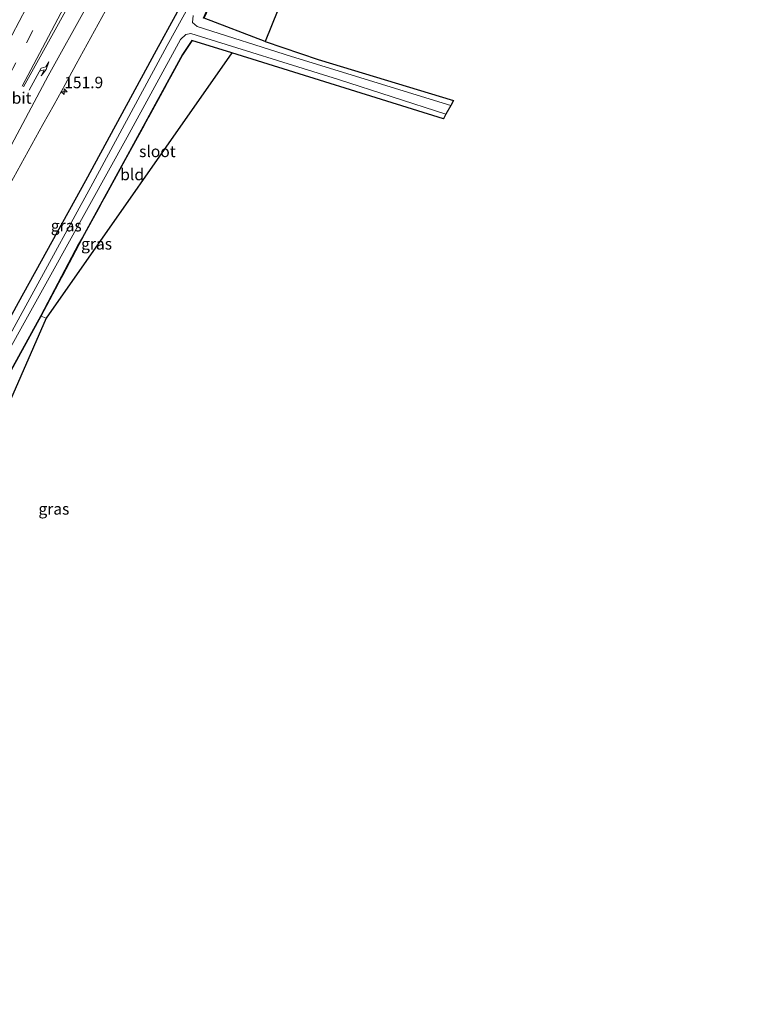
# Model space of a CAD drawing. Units: metres. Extents: x 194935 to 198649, y 556250 to 562500.
# Drawn here: x 196601 to 196762, y 558931 to 559146 of the extents above; entities that cross this region are included whole.
import ezdxf
from ezdxf.enums import TextEntityAlignment as Align

# ---------------------------------------------------------------- set-up
doc = ezdxf.new("R2010")
doc.units = ezdxf.units.M
doc.linetypes.add('IE-TERREINAFSCHEIDING', pattern=[10, 8, -2])
doc.linetypes.add('VW-3-9_STREEP', pattern=[12, 3, -9])
doc.layers.get('0').update_dxf_attribs({"lineweight": 25})
for name, color, linetype, lineweight in [('B-ME-AM-KILOMETR-S-B1', 7, 'Continuous', 18), ('B-ME-GW-INSTEEKWATERGANG-L-B1', 10, 'Continuous', 25), ('B-ME-IE-GRASLAND-GV-B6', 93, 'Continuous', 18), ('B-ME-IE-GRONDWERKLIJN-GROND_INGERICHT-GV-B6', 253, 'Continuous', 18), ('B-ME-IE-TERREINAFSCHEIDING-RASTERHEKWERK-L-B1', 8, 'IE-TERREINAFSCHEIDING', 18), ('B-ME-KG-KADASTRAAL-OPNAMEDTMGRENS-L-B1', 10, 'Continuous', 25), ('B-ME-OG-WATER-GV-B6', 153, 'Continuous', 18), ('B-ME-VH-VERH_SOORT-BITUMEN-GV-B6', 8, 'IE-TERREINAFSCHEIDING-NATUURLIJK-HOUTWAL', 18), ('B-ME-VW-MARKERING-39STREEP-015-L-B1', 255, 'VW-3-9_STREEP', 18), ('B-ME-VW-MARKERING-PIJLRE750-S-B1', 7, 'Continuous', 18), ('B-ME-VW-MARKERING-STREEP-015-L-B1', 7, 'Continuous', 18)]:
    doc.layers.add(name, color=color, linetype=linetype, lineweight=lineweight)
doc.styles.add('NLCS-ISO', font='NLCS-ISO.TTF')
doc.linetypes.add('IE-TERREINAFSCHEIDING-NATUURLIJK-HOUTWAL', pattern='A,7,-1.5,[67,NLCS.SHX,S=0.75,R=45,X=0,Y=0],-1.5,7,-1.5,[70,NLCS.SHX,S=0.75,R=0,X=0,Y=0],-1.5', length=20)

# ---------------------------------------------------------------- blocks, each defined once
blk = doc.blocks.new('hecto')
for p, q in [((0, 0.625), (-0.625, 0)), ((0, -0.625), (0, 0.625)), ((-0.625, 0), (0.625, 0)), ((0.625, 0), (0, -0.625))]:
    blk.add_line(p, q)
blk = doc.blocks.new('pijlr')
for p, q in [((0, 0, 0.1), (5.45, 0, 0.1)), ((5.45, -0.75, 0.1), (4.7, 0, 0.1)), ((6.2, -0.75, 0.1), (5.45, 0, 0.1)), ((4, -0.75, 0.1), (5.45, -0.75, 0.1)), ((5.7, -1.05, 0.1), (4, -0.75, 0.1)), ((7.5, -0.75, 0.1), (5.7, -1.05, 0.1)), ((7.5, -0.75, 0.1), (6.2, -0.75, 0.1))]:
    blk.add_line(p, q)

msp = doc.modelspace()

# ---------------------------------------------------------------- linework, layer by layer
at = {"layer": 'B-ME-GW-INSTEEKWATERGANG-L-B1'}
for points in [[(196519.709, 558938.073, -1.527), (196539.947, 558972.845, -1.5), (196560.608, 559010.279, -1.543), (196576.994, 559040.891, -1.533), (196600.595, 559084.228, -1.527), (196615.307, 559110.808, -1.55), (196630.709, 559139.233, -1.53), (196643.129, 559162.051, -1.527), (196652.074, 559178.422, -1.51), (196659.991, 559192.936, -1.54), (196666.615, 559203.894, -1.563), (196672.389, 559212.432, -1.637), (196683.992, 559228.789, -1.503), (196697.825, 559243.908, -1.45), (196713.183, 559256.315, -1.473), (196713.876, 559256.788, -1.475)], [(196654.379, 559141.142, -1.697), (196641.083, 559146.209, -1.415), (196640.987, 559146.246, -1.413), (196642.517, 559149.568, -1.327), (196651.95, 559166.719, -1.413), (196661.843, 559184.683, -1.363), (196667.905, 559195.258, -1.337), (196677.185, 559209.963, -1.43), (196681.904, 559216.797, -1.327), (196689.185, 559226.365, -1.42), (196697.432, 559235.455, -1.317), (196703.362, 559241.064, -1.327), (196708.908, 559246.033, -1.353), (196712.967, 559249.006, -1.45), (196762.276, 559232.121, -1.687)], [(196647.167, 559138.661, -1.95), (196638.405, 559141.359, -1.723), (196636.39, 559138.283, -1.56), (196614.514, 559098.42, -1.78), (196613.694, 559096.907, -1.811), (196605.468, 559081.301, -1.676), (196595.622, 559063.559, -1.858), (196582.577, 559039.308, -1.703), (196572.938, 559021.064, -1.677), (196569.849, 559015.679, -1.663), (196565.222, 559006.534, -1.683), (196549.669, 558978.406, -1.7), (196531.006, 558946.734, -1.743), (196528.21, 558941.935, -1.69), (196524.404, 558935.404, -1.73)]]:
    msp.add_polyline3d(points, dxfattribs=at)
at = {"layer": 'B-ME-IE-GRASLAND-GV-B6'}
for points in [[(196650.222, 559171.368, -2.783), (196633, 559140.269, -2.783), (196616.823, 559110.215, -2.783), (196603.02, 559085.056, -2.783), (196591.027, 559063.274, -2.783), (196578.982, 559040.733, -2.737), (196564.304, 559012.731, -2.737), (196543.799, 558975.95, -2.737), (196521.876, 558938.397, -2.737), (196521.21, 558937.22, -2.737), (196519.709, 558938.073, -1.527), (196539.947, 558972.845, -1.5), (196560.608, 559010.279, -1.543), (196576.994, 559040.891, -1.533), (196600.595, 559084.228, -1.527), (196615.307, 559110.808, -1.55), (196630.709, 559139.233, -1.53), (196643.129, 559162.051, -1.527)], [(196643.129, 559162.051, -1.527), (196630.709, 559139.233, -1.53), (196615.307, 559110.808, -1.55), (196600.595, 559084.228, -1.527)], [(196598.6618, 559109.9179, -0.6917), (196601.1002, 559114.2834, -0.7141), (196603.5175, 559118.6597, -0.7124), (196605.9171, 559123.0476, -0.7153), (196608.3543, 559127.4129, -0.7463), (196610.7612, 559131.7927, -0.7377), (196613.1289, 559136.1971, -0.7165), (196615.5616, 559140.5654, -0.7236), (196617.9767, 559144.9433, -0.7272), (196620.3822, 559149.3269, -0.7427)], [(196641.083, 559146.209, -1.415), (196654.379, 559141.142, -1.697), (196665.949, 559137.239, -1.94), (196695.535, 559128.288, -1.977), (196694.926, 559127.191, -2.783), (196660.195, 559137.908, -2.783), (196639.548, 559144.414, -2.783), (196638.536, 559145.318, -2.783), (196638.711, 559146.825, -2.783)], [(196592.601, 559063.237, -2.783), (196607.619, 559090.273, -2.783), (196624.286, 559120.268, -2.783), (196635.914, 559141.573, -2.783), (196637.135, 559142.66, -2.783), (196638.22, 559142.926, -2.783), (196670.445, 559132.83, -2.783), (196693.886, 559125.322, -2.783), (196693.32, 559124.303, -1.977), (196647.167, 559138.661, -1.95)], [(196595.622, 559063.559, -1.858), (196605.468, 559081.301, -1.676), (196613.694, 559096.907, -1.811), (196614.514, 559098.42, -1.78), (196636.39, 559138.283, -1.56), (196638.405, 559141.359, -1.723), (196638.488, 559141.305, -1.723), (196636.476, 559138.231, -1.56), (196614.602, 559098.372, -1.78), (196613.783, 559096.86, -1.811), (196605.556, 559081.253, -1.676)], [(196647.167, 559138.661, -1.95), (196638.405, 559141.359, -1.723), (196636.39, 559138.283, -1.56), (196614.514, 559098.42, -1.78), (196613.694, 559096.907, -1.811), (196605.468, 559081.301, -1.676), (196595.622, 559063.559, -1.858)], [(196605.556, 559081.253, -1.676), (196595.71, 559063.511, -1.858)]]:
    msp.add_polyline3d(points, dxfattribs=at)
at = {"layer": 'B-ME-IE-GRONDWERKLIJN-GROND_INGERICHT-GV-B6'}
for points in [[(196762.276, 559232.121, -1.687), (196677.672, 559199.51, -1.5), (196676.397, 559198.73, -1.5), (196675.812, 559197.068, -1.5), (196676.691, 559196.242, -1.5), (196654.379, 559141.142, -1.697), (196641.083, 559146.209, -1.415), (196642.606, 559149.523, -1.327), (196652.038, 559166.671, -1.413), (196661.93, 559184.634, -1.363), (196667.991, 559195.206, -1.337), (196677.269, 559209.908, -1.43), (196681.985, 559216.738, -1.327), (196689.262, 559226.301, -1.42), (196697.503, 559235.385, -1.317), (196703.43, 559240.991, -1.327), (196708.971, 559245.955, -1.353), (196713.026, 559248.925, -1.45), (196712.967, 559249.006, -1.45), (196762.276, 559232.121, -1.687)], [(196647.167, 559138.661, -1.95), (196606.624, 559080.749, -1.691), (196605.556, 559081.253, -1.676), (196613.783, 559096.86, -1.811), (196614.602, 559098.372, -1.78), (196636.476, 559138.231, -1.56), (196638.488, 559141.305, -1.723), (196638.405, 559141.359, -1.723), (196647.167, 559138.661, -1.95)], [(196606.624, 559080.749, -1.691), (196577.138, 559013.489, -1.813), (196575.657, 559013.395, -1.825), (196574.833, 559013.05, -1.816), (196573.945, 559011.585, -1.801), (196573.793, 559010.156, -1.798), (196574.037, 559009.499, -1.78), (196535.324, 558943.495, -1.62), (196534.525, 558941.843, -1.62), (196534.679, 558939.97, -1.62), (196532.3004, 558931.0798, -1.5898), (196524.49, 558935.354, -1.73), (196528.296, 558941.884, -1.69), (196531.092, 558946.684, -1.743), (196549.756, 558978.356, -1.7), (196565.311, 559006.487, -1.683), (196569.937, 559015.631, -1.663), (196573.025, 559021.017, -1.677), (196582.666, 559039.261, -1.703), (196595.71, 559063.511, -1.858), (196605.556, 559081.253, -1.676), (196606.624, 559080.749, -1.691)]]:
    msp.add_polyline3d(points, dxfattribs=at)
at = {"layer": 'B-ME-IE-TERREINAFSCHEIDING-RASTERHEKWERK-L-B1'}
msp.add_polyline3d([(196524.49, 558935.354, -1.73), (196528.296, 558941.884, -1.69), (196531.092, 558946.684, -1.743), (196549.756, 558978.356, -1.7), (196565.311, 559006.487, -1.683), (196569.937, 559015.631, -1.663), (196573.025, 559021.017, -1.677), (196582.666, 559039.261, -1.703), (196595.71, 559063.511, -1.858), (196605.556, 559081.253, -1.676), (196613.783, 559096.86, -1.811), (196614.602, 559098.372, -1.78), (196636.476, 559138.231, -1.56), (196638.488, 559141.305, -1.723), (196638.405, 559141.359, -1.723)], dxfattribs=at)
at = {"layer": 'B-ME-KG-KADASTRAAL-OPNAMEDTMGRENS-L-B1'}
msp.add_polyline3d([(196676.691, 559196.242, -1.5), (196654.379, 559141.142, -1.697), (196665.949, 559137.239, -1.94), (196695.535, 559128.288, -1.977), (196694.926, 559127.191, -2.783), (196693.886, 559125.322, -2.783), (196693.32, 559124.303, -1.977), (196647.167, 559138.661, -1.95), (196606.624, 559080.749, -1.691), (196577.138, 559013.489, -1.813)], dxfattribs=at)
msp.add_polyline3d([(196676.691, 559196.242, -1.5), (196654.379, 559141.142, -1.697), (196665.949, 559137.239, -1.94), (196695.535, 559128.288, -1.977), (196694.926, 559127.191, -2.783), (196693.886, 559125.322, -2.783), (196693.32, 559124.303, -1.977), (196647.167, 559138.661, -1.95), (196606.624, 559080.749, -1.691), (196577.138, 559013.489, -1.813)], dxfattribs=at)
at = {"layer": 'B-ME-OG-WATER-GV-B6'}
for points in [[(196591.027, 559063.274, -2.783), (196603.02, 559085.056, -2.783), (196616.823, 559110.215, -2.783), (196633, 559140.269, -2.783), (196650.222, 559171.368, -2.783)], [(196638.711, 559146.825, -2.783), (196638.536, 559145.318, -2.783), (196639.548, 559144.414, -2.783), (196660.195, 559137.908, -2.783), (196694.926, 559127.191, -2.783), (196693.886, 559125.322, -2.783), (196670.445, 559132.83, -2.783), (196638.22, 559142.926, -2.783), (196637.135, 559142.66, -2.783), (196635.914, 559141.573, -2.783), (196624.286, 559120.268, -2.783), (196607.619, 559090.273, -2.783), (196592.601, 559063.237, -2.783)]]:
    msp.add_polyline3d(points, dxfattribs=at)
at = {"layer": 'B-ME-VH-VERH_SOORT-BITUMEN-GV-B6'}
msp.add_polyline3d([(196620.3822, 559149.3269, -0.7427), (196617.9767, 559144.9433, -0.7272), (196615.5616, 559140.5654, -0.7236), (196613.1289, 559136.1971, -0.7165), (196610.7612, 559131.7927, -0.7377), (196608.3543, 559127.4129, -0.7463), (196605.9171, 559123.0476, -0.7153), (196603.5175, 559118.6597, -0.7124), (196601.1002, 559114.2834, -0.7141), (196598.6618, 559109.9179, -0.6917)], dxfattribs=at)
at = {"layer": 'B-ME-VW-MARKERING-39STREEP-015-L-B1'}
msp.add_polyline3d([(196675.0197, 559278.3143, -0.3477), (196665.2318, 559259.8242, -0.3411), (196655.9661, 559242.3027, -0.3378), (196646.6286, 559224.6922, -0.358), (196637.279, 559207.0625, -0.3571), (196627.9251, 559189.4493, -0.3367), (196618.6113, 559171.8009, -0.3481), (196609.2897, 559154.1394, -0.3556), (196599.9918, 559136.5237, -0.3569), (196590.6882, 559118.9719, -0.3681), (196581.3461, 559101.3403, -0.3732), (196572.0374, 559083.7221, -0.3749), (196562.6674, 559066.0555, -0.378), (196553.3208, 559048.3944, -0.3854), (196544.0048, 559030.8081, -0.3735), (196534.6796, 559013.2418, -0.3585), (196525.3097, 558995.5969, -0.3576), (196515.9874, 558977.9947, -0.3591), (196506.6517, 558960.3575, -0.3664), (196500.6045, 558948.932, -0.3647)], dxfattribs=at)
at = {"layer": 'B-ME-VW-MARKERING-STREEP-015-L-B1'}
for points in [[(196671.8236, 559279.9919, -0.2563), (196664.345, 559265.8649, -0.2598), (196659.5533, 559256.7966, -0.2566), (196650.258, 559239.2413, -0.2536), (196640.8906, 559221.5796, -0.2725), (196631.5656, 559204.0288, -0.2588), (196622.2519, 559186.4187, -0.2478), (196612.9489, 559168.8196, -0.2636), (196603.7623, 559151.4043, -0.2692), (196594.5119, 559133.8972, -0.2647), (196585.2049, 559116.3186, -0.2774), (196575.8919, 559098.7324, -0.2913), (196568.0766, 559083.95, -0.2818), (196558.7148, 559066.2778, -0.2894), (196549.4539, 559048.777, -0.2975), (196540.078, 559031.1258, -0.2829), (196530.7232, 559013.5216, -0.2617), (196521.3941, 558995.9083, -0.2743), (196518.5276, 558990.5358, -0.2765), (196517.8483, 558989.2016, -0.278), (196508.5119, 558971.5869, -0.2752), (196499.1915, 558953.9613, -0.2741), (196497.4761, 558950.7102, -0.275)], [(196678.2355, 559276.6264, -0.4398), (196671.0389, 559263.0038, -0.445), (196661.7258, 559245.4264, -0.4309), (196652.4217, 559227.8904, -0.443), (196643.0472, 559210.225, -0.4569), (196633.6847, 559192.5976, -0.4245), (196624.4038, 559175.0154, -0.4384), (196615.1171, 559157.4265, -0.4472), (196605.7935, 559139.7445, -0.4475), (196601.3726, 559131.3772, -0.4478)], [(196658.8719, 559229.6009, -0.5825), (196655.168, 559224.2848, -0.5614), (196651.6796, 559219.031, -0.5385), (196646.8689, 559211.3868, -0.5234), (196641.431, 559202.3113, -0.4957), (196636.1948, 559193.2446, -0.471), (196626.4457, 559175.8701, -0.4733), (196616.7511, 559158.4547, -0.4737), (196607.0896, 559141.0476, -0.4613), (196601.639, 559131.2623, -0.4563)], [(196662.031, 559227.2462, -0.7513), (196661.4369, 559226.4021, -0.7562), (196657.7427, 559221.039, -0.7105), (196655.9589, 559218.3952, -0.6867), (196650.4415, 559209.7524, -0.6371), (196645.23, 559201.1432, -0.6025), (196635.2747, 559183.8443, -0.5639), (196625.4449, 559166.5953, -0.5551), (196615.6801, 559149.2536, -0.5577), (196607.0599, 559133.6293, -0.5447), (196597.7746, 559116.3121, -0.5427), (196588.4863, 559098.8096, -0.5518), (196579.2306, 559081.3044, -0.5583), (196569.8997, 559063.7327, -0.5627), (196560.6201, 559046.0938, -0.5604), (196551.2582, 559028.4377, -0.5538), (196541.943, 559010.9001, -0.5431), (196537.1016, 559001.8022, -0.5273), (196527.2181, 558984.6197, -0.5116), (196517.2881, 558967.3574, -0.5053), (196507.3905, 558950.1724, -0.4903), (196505.1791, 558946.3318, -0.4875)]]:
    msp.add_polyline3d(points, dxfattribs=at)

# ---------------------------------------------------------------- block references
at = {"layer": 'B-ME-AM-KILOMETR-S-B1', "rotation": 90}
msp.add_blockref('hecto', (196610.5458, 559130.1752, -0.7721), dxfattribs=at)
at = {"layer": 'B-ME-VW-MARKERING-PIJLRE750-S-B1', "rotation": 61.2}
msp.add_blockref('pijlr', (196602.9109, 559130.5369, -0.4928), dxfattribs=at)

# ---------------------------------------------------------------- texts
at = {"layer": 'B-ME-AM-KILOMETR-S-B1', "ltscale": 0.2, "style": 'NLCS-ISO'}
msp.add_text('151.9', height=2.5, dxfattribs=at).set_placement((196610.5458, 559130.1752, -0.7721), align=Align.BOTTOM_LEFT)
at = {"layer": 'B-ME-IE-GRASLAND-GV-B6', "ltscale": 0.2, "style": 'NLCS-ISO'}
for p in [(196610.997, 559100.964), (196617.617, 559097.004), (196608.3015, 559039.165)]:
    msp.add_text('gras', height=2.5, dxfattribs=at).set_placement(p, align=Align.MIDDLE_CENTER)
at = {"layer": 'B-ME-IE-GRONDWERKLIJN-GROND_INGERICHT-GV-B6', "ltscale": 0.2, "style": 'NLCS-ISO'}
msp.add_text('bld', height=2.5, dxfattribs=at).set_placement((196625.3834, 559112.1327), align=Align.MIDDLE_CENTER)
at = {"layer": 'B-ME-OG-WATER-GV-B6', "ltscale": 0.2, "style": 'NLCS-ISO'}
msp.add_text('sloot', height=2.5, dxfattribs=at).set_placement((196630.8869, 559117.1719), align=Align.MIDDLE_CENTER)
at = {"layer": 'B-ME-VH-VERH_SOORT-BITUMEN-GV-B6', "ltscale": 0.2, "style": 'NLCS-ISO'}
msp.add_text('bit', height=2.5, dxfattribs=at).set_placement((196601.2612, 559128.8268), align=Align.MIDDLE_CENTER)

doc.saveas('drawing.dxf')
